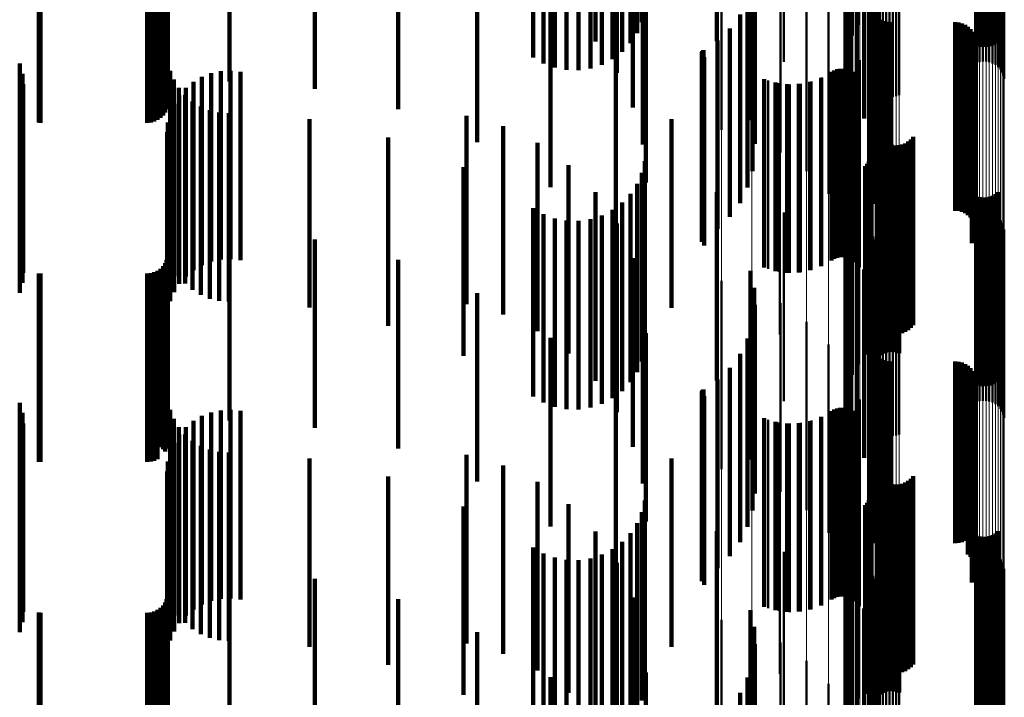
# Model space of a CAD drawing. Units: metres. Extents: x 0 to 10.8, y -0.5 to 0.5.
# Drawn here: x 0.1 to 0.1, y -0.3 to -0.3 of the extents above; entities that cross this region are included whole.
import ezdxf

# ---------------------------------------------------------------- set-up
doc = ezdxf.new("R2010")
doc.units = ezdxf.units.M
doc.linetypes.add('AUSGEZOGEN', pattern=[0])
doc.linetypes.add('VERDECKT2_S2', pattern=[0.009, 0.005, -0.004])
doc.layers.add('Fertigelement', color=7, linetype='AUSGEZOGEN', lineweight=50)
doc.layers.add('Standard', color=7, linetype='AUSGEZOGEN', lineweight=13)

msp = doc.modelspace()

# ---------------------------------------------------------------- linework, layer by layer
at = {"layer": 'Fertigelement', "transparency": 33554687}
for p, q in [((0.101961, -0.319704), (0.101961, -0.324704)), ((0.101804, -0.319987), (0.101804, -0.324987)), ((0.101696, -0.320292), (0.101696, -0.325292)), ((0.10164, -0.320611), (0.10164, -0.325611)), ((0.105104, -0.320719), (0.105104, -0.325719)), ((0.105189, -0.320691), (0.105189, -0.325691)), ((0.105277, -0.320678), (0.105277, -0.325678)), ((0.105366, -0.32068), (0.105366, -0.32568)), ((0.105453, -0.320695), (0.105453, -0.325695)), ((0.105537, -0.320725), (0.105537, -0.325725)), ((0.105615, -0.320768), (0.105615, -0.325768)), ((0.105685, -0.320824), (0.105685, -0.325824)), ((0.105745, -0.32089), (0.105745, -0.32589)), ((0.101637, -0.320934), (0.101637, -0.325934)), ((0.102318, -0.321155), (0.102318, -0.326155)), ((0.105793, -0.320964), (0.105793, -0.325964)), ((0.105829, -0.321046), (0.105829, -0.326046)), ((0.10585, -0.321132), (0.10585, -0.326132)), ((0.101687, -0.321254), (0.101687, -0.326254)), ((0.10234, -0.321242), (0.10234, -0.326242)), ((0.102375, -0.321323), (0.102375, -0.326323)), ((0.102423, -0.321398), (0.102423, -0.326398)), ((0.10179, -0.321561), (0.10179, -0.326561)), ((0.102483, -0.321464), (0.102483, -0.326464)), ((0.102553, -0.321519), (0.102553, -0.326519)), ((0.102631, -0.321563), (0.102631, -0.326563)), ((0.102715, -0.321592), (0.102715, -0.326592)), ((0.102802, -0.321608), (0.102802, -0.326608)), ((0.102891, -0.32161), (0.102891, -0.32661)), ((0.102979, -0.321596), (0.102979, -0.326596)), ((0.103064, -0.321569), (0.103064, -0.326569)), ((0.101942, -0.321846), (0.101942, -0.326846)), ((0.10213, -0.322191), (0.10213, -0.327191)), ((0.098346, -0.322491), (0.098346, -0.327491)), ((0.099156, -0.322722), (0.099156, -0.327722)), ((0.1, -0.322568), (0.1, -0.325685)), ((0.102263, -0.322561), (0.102263, -0.327561)), ((0.102337, -0.322948), (0.102337, -0.327948)), ((0.099916, -0.323089), (0.099916, -0.328089)), ((0.10235, -0.323341), (0.10235, -0.327693)), ((0.100601, -0.323581), (0.100601, -0.328581)), ((0.102278, -0.324034), (0.102278, -0.327133)), ((0.101191, -0.324183), (0.101191, -0.329183)), ((0.102276, -0.324125), (0.102276, -0.32706)), ((0.102289, -0.324215), (0.102289, -0.326987)), ((0.105193, -0.324302), (0.105193, -0.325275)), ((0.105281, -0.324293), (0.105281, -0.325287)), ((0.105369, -0.324294), (0.105369, -0.325285)), ((0.105456, -0.324307), (0.105456, -0.325269)), ((0.10236, -0.324382), (0.10236, -0.326852)), ((0.102415, -0.324454), (0.102415, -0.326794)), ((0.102557, -0.324567), (0.102557, -0.326703)), ((0.105108, -0.324323), (0.105108, -0.325248)), ((0.10554, -0.32433), (0.10554, -0.325239)), ((0.105617, -0.324364), (0.105617, -0.325196)), ((0.105686, -0.324407), (0.105686, -0.32514)), ((0.10264, -0.324604), (0.10264, -0.326673)), ((0.102728, -0.324627), (0.102728, -0.326655)), ((0.102819, -0.324634), (0.102819, -0.326648)), ((0.104547, -0.324634), (0.104547, -0.326648)), ((0.104638, -0.324642), (0.104638, -0.326642)), ((0.104727, -0.324665), (0.104727, -0.326624)), ((0.104811, -0.324702), (0.104811, -0.326593)), ((0.104887, -0.324753), (0.104887, -0.326552)), ((0.104953, -0.324816), (0.104953, -0.326501)), ((0.10167, -0.324877), (0.10167, -0.329877)), ((0.105008, -0.324889), (0.105008, -0.326442)), ((0.10505, -0.324971), (0.10505, -0.326376)), ((0.105078, -0.325058), (0.105078, -0.326306)), ((0.10507, -0.32533), (0.10507, -0.326086)), ((0.105088, -0.32524), (0.105088, -0.326159)), ((0.105091, -0.325149), (0.105091, -0.326232)), ((0.10499, -0.325495), (0.10499, -0.325953)), ((0.105037, -0.325416), (0.105037, -0.326017)), ((0.101501, -0.325868), (0.101501, -0.330868)), ((0.101585, -0.325867), (0.101585, -0.330867)), ((0.102022, -0.325643), (0.102022, -0.330643)), ((0.101013, -0.326099), (0.101013, -0.331099)), ((0.101268, -0.325953), (0.101268, -0.330953)), ((0.101341, -0.325912), (0.101341, -0.330912)), ((0.101419, -0.325883), (0.101419, -0.330883)), ((0.101667, -0.32588), (0.101667, -0.33088)), ((0.101747, -0.325907), (0.101747, -0.330907)), ((0.10182, -0.325946), (0.10182, -0.330946)), ((0.101887, -0.325997), (0.101887, -0.330997)), ((0.101944, -0.326058), (0.101944, -0.331058)), ((0.101989, -0.326128), (0.101989, -0.331128)), ((0.10499, -0.325953), (0.10499, -0.330495)), ((0.105037, -0.326017), (0.105037, -0.330416)), ((0.10507, -0.326086), (0.10507, -0.33033)), ((0.099584, -0.326179), (0.099584, -0.331179)), ((0.099868, -0.326253), (0.099868, -0.331253)), ((0.10016, -0.326282), (0.10016, -0.331282)), ((0.100453, -0.326265), (0.100453, -0.331265)), ((0.10074, -0.326204), (0.10074, -0.331204)), ((0.10505, -0.326376), (0.10505, -0.329971)), ((0.105078, -0.326306), (0.105078, -0.330058)), ((0.105088, -0.326159), (0.105088, -0.33024)), ((0.105091, -0.326232), (0.105091, -0.330149)), ((0.102238, -0.326459), (0.102238, -0.331459)), ((0.102728, -0.326655), (0.102728, -0.329627)), ((0.102819, -0.326648), (0.102819, -0.329634)), ((0.104547, -0.326648), (0.104547, -0.329634)), ((0.104638, -0.326642), (0.104638, -0.329642)), ((0.104727, -0.326624), (0.104727, -0.329665)), ((0.104811, -0.326593), (0.104811, -0.329702)), ((0.104887, -0.326552), (0.104887, -0.329753)), ((0.104953, -0.326501), (0.104953, -0.329816)), ((0.105008, -0.326442), (0.105008, -0.329889)), ((0.10236, -0.326852), (0.10236, -0.329382)), ((0.102415, -0.326794), (0.102415, -0.329454)), ((0.102557, -0.326703), (0.102557, -0.329567)), ((0.10264, -0.326673), (0.10264, -0.329604)), ((0.102276, -0.32706), (0.102276, -0.329125)), ((0.102278, -0.327133), (0.102278, -0.329034)), ((0.102289, -0.326987), (0.102289, -0.329215)), ((0.102311, -0.327299), (0.102311, -0.332299)), ((0.10235, -0.327693), (0.10235, -0.328341)), ((0.102476, -0.327533), (0.102476, -0.332533)), ((0.102512, -0.327617), (0.102512, -0.332617)), ((0.102563, -0.327694), (0.102563, -0.332694)), ((0.103433, -0.327674), (0.103433, -0.332674)), ((0.099896, -0.32792), (0.099896, -0.33292)), ((0.102625, -0.327761), (0.102625, -0.332761)), ((0.102698, -0.327816), (0.102698, -0.332816)), ((0.102779, -0.327859), (0.102779, -0.332859)), ((0.102866, -0.327887), (0.102866, -0.332887)), ((0.102957, -0.327901), (0.102957, -0.332901)), ((0.103049, -0.327898), (0.103049, -0.332898)), ((0.103139, -0.327881), (0.103139, -0.332881)), ((0.103225, -0.327849), (0.103225, -0.332849)), ((0.103304, -0.327802), (0.103304, -0.332802)), ((0.103374, -0.327744), (0.103374, -0.332744)), ((0.102304, -0.32816), (0.102304, -0.33107)), ((0.102163, -0.328451), (0.102163, -0.330835)), ((0.102214, -0.328388), (0.102214, -0.330887)), ((0.102256, -0.328317), (0.102256, -0.330944)), ((0.102286, -0.32824), (0.102286, -0.331006)), ((0.102551, -0.328467), (0.102551, -0.333467)), ((0.102628, -0.328424), (0.102628, -0.333424)), ((0.102712, -0.328394), (0.102712, -0.333394)), ((0.102799, -0.328378), (0.102799, -0.333378)), ((0.102887, -0.328376), (0.102887, -0.333376)), ((0.102975, -0.328388), (0.102975, -0.333388)), ((0.10306, -0.328415), (0.10306, -0.333415)), ((0.101961, -0.328704), (0.101961, -0.330631)), ((0.102482, -0.328523), (0.102482, -0.333523)), ((0.101804, -0.328987), (0.101804, -0.330402)), ((0.105108, -0.329248), (0.105108, -0.334248)), ((0.105456, -0.329269), (0.105456, -0.334269)), ((0.10554, -0.329239), (0.10554, -0.334239)), ((0.105617, -0.329196), (0.105617, -0.334196)), ((0.105686, -0.32914), (0.105686, -0.33414)), ((0.101696, -0.329292), (0.101696, -0.330156)), ((0.105193, -0.329275), (0.105193, -0.334275)), ((0.105281, -0.329287), (0.105281, -0.334287)), ((0.105369, -0.329285), (0.105369, -0.334285)), ((0.1, -0.329685), (0.1, -0.334225)), ((0.10164, -0.329611), (0.10164, -0.329898)), ((0.105104, -0.329719), (0.105104, -0.330945)), ((0.105189, -0.329691), (0.105189, -0.330966)), ((0.105277, -0.329678), (0.105277, -0.330976)), ((0.105366, -0.32968), (0.105366, -0.330975)), ((0.105453, -0.329695), (0.105453, -0.330963)), ((0.105537, -0.329725), (0.105537, -0.33094)), ((0.105615, -0.329768), (0.105615, -0.330906)), ((0.101637, -0.329934), (0.101637, -0.334934)), ((0.10164, -0.329898), (0.10164, -0.334611)), ((0.105685, -0.329824), (0.105685, -0.330863)), ((0.105745, -0.32989), (0.105745, -0.330812)), ((0.105793, -0.329964), (0.105793, -0.330754)), ((0.105829, -0.330046), (0.105829, -0.330691)), ((0.101687, -0.330254), (0.101687, -0.335254)), ((0.101696, -0.330156), (0.101696, -0.334292)), ((0.102318, -0.330155), (0.102318, -0.330606)), ((0.10234, -0.330242), (0.10234, -0.330539)), ((0.10585, -0.330132), (0.10585, -0.330624)), ((0.10179, -0.330561), (0.10179, -0.335561)), ((0.101804, -0.330402), (0.101804, -0.333987)), ((0.10234, -0.330539), (0.10234, -0.335242)), ((0.102375, -0.330323), (0.102375, -0.330475)), ((0.102375, -0.330475), (0.102375, -0.335323)), ((0.102423, -0.330398), (0.102423, -0.330417)), ((0.102423, -0.330417), (0.102423, -0.335398)), ((0.102483, -0.330464), (0.102483, -0.335464)), ((0.102553, -0.330519), (0.102553, -0.335519)), ((0.102631, -0.330563), (0.102631, -0.335563)), ((0.103064, -0.330569), (0.103064, -0.335569)), ((0.101961, -0.330631), (0.101961, -0.333704)), ((0.102163, -0.330835), (0.102163, -0.333451)), ((0.102318, -0.330606), (0.102318, -0.335155)), ((0.102715, -0.330592), (0.102715, -0.335592)), ((0.102802, -0.330608), (0.102802, -0.335608)), ((0.102891, -0.33061), (0.102891, -0.33561)), ((0.102979, -0.330596), (0.102979, -0.335596)), ((0.105745, -0.330812), (0.105745, -0.33489)), ((0.105793, -0.330754), (0.105793, -0.334964)), ((0.105829, -0.330691), (0.105829, -0.335046)), ((0.10585, -0.330624), (0.10585, -0.335132)), ((0.101942, -0.330846), (0.101942, -0.335846)), ((0.102214, -0.330887), (0.102214, -0.333388)), ((0.102256, -0.330944), (0.102256, -0.333317)), ((0.102286, -0.331006), (0.102286, -0.33324)), ((0.102304, -0.33107), (0.102304, -0.33316)), ((0.105104, -0.330945), (0.105104, -0.334719)), ((0.105189, -0.330966), (0.105189, -0.334691)), ((0.105277, -0.330976), (0.105277, -0.334678)), ((0.105366, -0.330975), (0.105366, -0.33468)), ((0.105453, -0.330963), (0.105453, -0.334695)), ((0.105537, -0.33094), (0.105537, -0.334725)), ((0.105615, -0.330906), (0.105615, -0.334768)), ((0.105685, -0.330863), (0.105685, -0.334824)), ((0.10213, -0.331191), (0.10213, -0.336191)), ((0.098346, -0.331491), (0.098346, -0.336491)), ((0.102263, -0.331561), (0.102263, -0.336561)), ((0.099156, -0.331722), (0.099156, -0.336377)), ((0.099916, -0.332089), (0.099916, -0.336092)), ((0.102337, -0.331948), (0.102337, -0.336948)), ((0.10235, -0.332341), (0.10235, -0.337341)), ((0.100601, -0.332581), (0.100601, -0.33571)), ((0.101191, -0.333183), (0.101191, -0.335243)), ((0.102276, -0.333125), (0.102276, -0.338125)), ((0.102278, -0.333034), (0.102278, -0.338034)), ((0.102289, -0.333215), (0.102289, -0.338215)), ((0.10236, -0.333382), (0.10236, -0.338382)), ((0.102415, -0.333454), (0.102415, -0.338454)), ((0.102557, -0.333567), (0.102557, -0.338509)), ((0.10264, -0.333604), (0.10264, -0.338478)), ((0.102728, -0.333627), (0.102728, -0.338459)), ((0.102819, -0.333634), (0.102819, -0.338452)), ((0.104547, -0.333634), (0.104547, -0.338452)), ((0.104638, -0.333642), (0.104638, -0.338446)), ((0.104727, -0.333665), (0.104727, -0.338427)), ((0.104811, -0.333702), (0.104811, -0.338395)), ((0.10167, -0.333877), (0.10167, -0.334703)), ((0.104887, -0.333753), (0.104887, -0.338353)), ((0.104953, -0.333816), (0.104953, -0.3383)), ((0.105008, -0.333889), (0.105008, -0.338239)), ((0.1, -0.334225), (0.1, -0.334685)), ((0.10505, -0.333971), (0.10505, -0.338171)), ((0.105078, -0.334058), (0.105078, -0.338097)), ((0.105091, -0.334149), (0.105091, -0.338022)), ((0.105037, -0.334416), (0.105037, -0.337798)), ((0.10507, -0.33433), (0.10507, -0.33787)), ((0.105088, -0.33424), (0.105088, -0.337945)), ((0.10167, -0.334703), (0.10167, -0.338877)), ((0.102022, -0.334643), (0.102022, -0.339643)), ((0.10499, -0.334495), (0.10499, -0.337732)), ((0.101268, -0.334953), (0.101268, -0.337349)), ((0.101341, -0.334912), (0.101341, -0.337383)), ((0.101419, -0.334883), (0.101419, -0.337407)), ((0.101501, -0.334868), (0.101501, -0.337419)), ((0.101585, -0.334867), (0.101585, -0.33742)), ((0.101667, -0.33488), (0.101667, -0.337409)), ((0.101747, -0.334907), (0.101747, -0.337387)), ((0.10182, -0.334946), (0.10182, -0.337354)), ((0.101887, -0.334997), (0.101887, -0.337312)), ((0.099584, -0.335179), (0.099584, -0.33716)), ((0.099868, -0.335253), (0.099868, -0.337098)), ((0.100453, -0.335265), (0.100453, -0.337087)), ((0.10074, -0.335204), (0.10074, -0.337139)), ((0.101013, -0.335099), (0.101013, -0.337226)), ((0.101191, -0.335243), (0.101191, -0.338183)), ((0.101944, -0.335058), (0.101944, -0.33726)), ((0.101989, -0.335128), (0.101989, -0.337202)), ((0.10016, -0.335282), (0.10016, -0.337074)), ((0.102238, -0.335459), (0.102238, -0.340459)), ((0.100601, -0.33571), (0.100601, -0.337581)), ((0.099916, -0.336092), (0.099916, -0.337089)), ((0.102311, -0.336299), (0.102311, -0.341299)), ((0.099156, -0.336377), (0.099156, -0.336722)), ((0.102476, -0.336533), (0.102476, -0.341533)), ((0.102512, -0.336617), (0.102512, -0.341617)), ((0.102563, -0.336694), (0.102563, -0.341694)), ((0.102625, -0.336761), (0.102625, -0.341761)), ((0.102698, -0.336816), (0.102698, -0.341816)), ((0.103304, -0.336802), (0.103304, -0.341802)), ((0.103374, -0.336744), (0.103374, -0.341744)), ((0.103433, -0.336674), (0.103433, -0.341674)), ((0.099868, -0.337098), (0.099868, -0.340253)), ((0.099896, -0.33692), (0.099896, -0.34192)), ((0.10016, -0.337074), (0.10016, -0.340282)), ((0.100453, -0.337087), (0.100453, -0.340265)), ((0.102779, -0.336859), (0.102779, -0.341859)), ((0.102866, -0.336887), (0.102866, -0.341887)), ((0.102957, -0.336901), (0.102957, -0.341901)), ((0.103049, -0.336898), (0.103049, -0.341898)), ((0.103139, -0.336881), (0.103139, -0.341881)), ((0.103225, -0.336849), (0.103225, -0.341849)), ((0.099584, -0.33716), (0.099584, -0.340179)), ((0.10074, -0.337139), (0.10074, -0.340204)), ((0.101013, -0.337226), (0.101013, -0.340099)), ((0.101268, -0.337349), (0.101268, -0.339953)), ((0.10182, -0.337354), (0.10182, -0.339946)), ((0.101887, -0.337312), (0.101887, -0.339997)), ((0.101944, -0.33726), (0.101944, -0.340058)), ((0.101989, -0.337202), (0.101989, -0.340128)), ((0.102256, -0.337317), (0.102256, -0.342317)), ((0.102286, -0.33724), (0.102286, -0.34224)), ((0.102304, -0.33716), (0.102304, -0.34216)), ((0.101341, -0.337383), (0.101341, -0.339912)), ((0.101419, -0.337407), (0.101419, -0.339883)), ((0.101501, -0.337419), (0.101501, -0.339868)), ((0.101585, -0.33742), (0.101585, -0.339867)), ((0.101667, -0.337409), (0.101667, -0.33988)), ((0.101747, -0.337387), (0.101747, -0.339907)), ((0.102163, -0.337451), (0.102163, -0.342451)), ((0.102214, -0.337388), (0.102214, -0.342388)), ((0.102482, -0.337523), (0.102482, -0.338048)), ((0.102551, -0.337467), (0.102551, -0.338092)), ((0.102628, -0.337424), (0.102628, -0.338127)), ((0.102712, -0.337394), (0.102712, -0.338152)), ((0.102799, -0.337378), (0.102799, -0.338165)), ((0.102887, -0.337376), (0.102887, -0.338166)), ((0.102975, -0.337388), (0.102975, -0.338156)), ((0.10306, -0.337415), (0.10306, -0.338135)), ((0.101961, -0.337704), (0.101961, -0.342578)), ((0.10499, -0.337732), (0.10499, -0.339495)), ((0.105037, -0.337798), (0.105037, -0.339416)), ((0.10507, -0.33787), (0.10507, -0.33933)), ((0.101804, -0.337987), (0.101804, -0.342342)), ((0.102482, -0.338048), (0.102482, -0.342523)), ((0.102551, -0.338092), (0.102551, -0.342467)), ((0.102628, -0.338127), (0.102628, -0.342424)), ((0.10306, -0.338135), (0.10306, -0.342415)), ((0.105078, -0.338097), (0.105078, -0.339058)), ((0.105088, -0.337945), (0.105088, -0.33924)), ((0.105091, -0.338022), (0.105091, -0.339149)), ((0.105686, -0.33814), (0.105686, -0.34314)), ((0.101696, -0.338292), (0.101696, -0.342087)), ((0.102712, -0.338152), (0.102712, -0.342394)), ((0.102799, -0.338165), (0.102799, -0.342378)), ((0.102887, -0.338166), (0.102887, -0.342376)), ((0.102975, -0.338156), (0.102975, -0.342388)), ((0.104811, -0.338395), (0.104811, -0.338395)), ((0.104887, -0.338353), (0.104887, -0.338753)), ((0.104953, -0.3383), (0.104953, -0.338816)), ((0.105008, -0.338239), (0.105008, -0.338889)), ((0.10505, -0.338171), (0.10505, -0.338971)), ((0.105108, -0.338248), (0.105108, -0.343248)), ((0.105193, -0.338275), (0.105193, -0.343275)), ((0.105281, -0.338287), (0.105281, -0.343287)), ((0.105369, -0.338285), (0.105369, -0.343285)), ((0.105456, -0.338269), (0.105456, -0.343269)), ((0.10554, -0.338239), (0.10554, -0.343239)), ((0.105617, -0.338196), (0.105617, -0.343196)), ((0.10164, -0.338611), (0.10164, -0.34182)), ((0.102557, -0.338509), (0.102557, -0.338509)), ((0.10264, -0.338478), (0.10264, -0.338478)), ((0.102728, -0.338459), (0.102728, -0.338459)), ((0.102819, -0.338452), (0.102819, -0.338452)), ((0.104547, -0.338452), (0.104547, -0.338452)), ((0.104638, -0.338446), (0.104638, -0.338446)), ((0.104727, -0.338427), (0.104727, -0.338427)), ((0.1, -0.338685), (0.1, -0.343685)), ((0.105104, -0.338719), (0.105104, -0.343719)), ((0.105189, -0.338691), (0.105189, -0.343691)), ((0.105277, -0.338678), (0.105277, -0.343678)), ((0.105366, -0.33868), (0.105366, -0.34368)), ((0.105453, -0.338695), (0.105453, -0.343695)), ((0.105537, -0.338725), (0.105537, -0.343725)), ((0.105615, -0.338768), (0.105615, -0.343768)), ((0.105685, -0.338824), (0.105685, -0.343824)), ((0.105745, -0.33889), (0.105745, -0.34389)), ((0.101637, -0.338934), (0.101637, -0.341549)), ((0.102318, -0.339155), (0.102318, -0.343999)), ((0.105793, -0.338964), (0.105793, -0.343964)), ((0.105829, -0.339046), (0.105829, -0.344046)), ((0.10585, -0.339132), (0.10585, -0.344018)), ((0.101687, -0.339254), (0.101687, -0.341282)), ((0.10234, -0.339242), (0.10234, -0.343929)), ((0.102375, -0.339323), (0.102375, -0.343863)), ((0.102423, -0.339398), (0.102423, -0.343803)), ((0.10179, -0.339561), (0.10179, -0.341025)), ((0.102483, -0.339464), (0.102483, -0.34375)), ((0.102553, -0.339519), (0.102553, -0.343705)), ((0.102631, -0.339563), (0.102631, -0.34367)), ((0.102715, -0.339592), (0.102715, -0.343646)), ((0.102802, -0.339608), (0.102802, -0.343633)), ((0.102891, -0.33961), (0.102891, -0.343632)), ((0.102979, -0.339596), (0.102979, -0.343643)), ((0.103064, -0.339569), (0.103064, -0.343665)), ((0.101942, -0.339846), (0.101942, -0.340786)), ((0.10213, -0.340191), (0.10213, -0.340497)), ((0.098346, -0.340491), (0.098346, -0.345491)), ((0.10213, -0.340497), (0.10213, -0.345191)), ((0.099156, -0.340722), (0.099156, -0.345722)), ((0.102263, -0.340561), (0.102263, -0.345561)), ((0.101942, -0.340786), (0.101942, -0.344846)), ((0.102337, -0.340948), (0.102337, -0.345948)), ((0.099916, -0.341089), (0.099916, -0.346089)), ((0.10179, -0.341025), (0.10179, -0.344561)), ((0.101687, -0.341282), (0.101687, -0.344254)), ((0.10235, -0.341341), (0.10235, -0.346341)), ((0.100601, -0.341581), (0.100601, -0.346581)), ((0.101637, -0.341549), (0.101637, -0.343934)), ((0.10164, -0.34182), (0.10164, -0.343611)), ((0.102278, -0.342034), (0.102278, -0.347034)), ((0.101191, -0.342183), (0.101191, -0.347183)), ((0.101696, -0.342087), (0.101696, -0.343292)), ((0.102276, -0.342125), (0.102276, -0.347125)), ((0.102289, -0.342215), (0.102289, -0.347215)), ((0.101804, -0.342342), (0.101804, -0.342987)), ((0.10236, -0.342382), (0.10236, -0.347382)), ((0.102415, -0.342454), (0.102415, -0.347454))]:
    msp.add_line(p, q, dxfattribs=at)
at = {"layer": 'Standard', "color": 7, "linetype": 'AUSGEZOGEN', "lineweight": 13, "transparency": 33554687}
for p, q in [((0.102375, -0.31617), (0.102375, -0.330475)), ((0.102423, -0.316114), (0.102423, -0.330417)), ((0.102483, -0.316065), (0.102483, -0.330366)), ((0.102553, -0.316024), (0.102553, -0.330323)), ((0.102631, -0.315992), (0.102631, -0.33029)), ((0.102715, -0.31597), (0.102715, -0.330267)), ((0.102802, -0.315958), (0.102802, -0.330254)), ((0.102891, -0.315957), (0.102891, -0.330253)), ((0.102979, -0.315967), (0.102979, -0.330263)), ((0.103064, -0.315988), (0.103064, -0.330285)), ((0.102318, -0.316295), (0.102318, -0.330606)), ((0.10234, -0.316231), (0.10234, -0.330539)), ((0.105793, -0.316437), (0.105793, -0.330754)), ((0.105829, -0.316376), (0.105829, -0.330691)), ((0.10585, -0.316312), (0.10585, -0.330624)), ((0.105104, -0.316619), (0.105104, -0.330945)), ((0.105189, -0.316639), (0.105189, -0.330966)), ((0.105277, -0.316649), (0.105277, -0.330976)), ((0.105366, -0.316648), (0.105366, -0.330975)), ((0.105453, -0.316636), (0.105453, -0.330963)), ((0.105537, -0.316614), (0.105537, -0.33094)), ((0.105615, -0.316582), (0.105615, -0.330906)), ((0.105685, -0.316541), (0.105685, -0.330863)), ((0.105745, -0.316492), (0.105745, -0.330812)), ((0.102311, -0.318416), (0.102311, -0.332823)), ((0.102238, -0.31904), (0.102238, -0.333476)), ((0.102022, -0.319646), (0.102022, -0.334109)), ((0.10167, -0.320215), (0.10167, -0.334703)), ((0.101191, -0.320731), (0.101191, -0.335243)), ((0.100601, -0.321178), (0.100601, -0.33571)), ((0.099916, -0.321543), (0.099916, -0.336092)), ((0.099156, -0.321816), (0.099156, -0.336377)), ((0.098346, -0.321987), (0.098346, -0.336556)), ((0.102631, -0.33029), (0.102631, -0.34367)), ((0.102715, -0.330267), (0.102715, -0.343646)), ((0.102802, -0.330254), (0.102802, -0.343633)), ((0.102891, -0.330253), (0.102891, -0.343632)), ((0.102979, -0.330263), (0.102979, -0.343643)), ((0.103064, -0.330285), (0.103064, -0.343665)), ((0.10234, -0.330539), (0.10234, -0.343929)), ((0.102375, -0.330475), (0.102375, -0.343863)), ((0.102423, -0.330417), (0.102423, -0.343803)), ((0.102483, -0.330366), (0.102483, -0.34375)), ((0.102553, -0.330323), (0.102553, -0.343705)), ((0.102318, -0.330606), (0.102318, -0.343999)), ((0.105745, -0.330812), (0.105745, -0.344214)), ((0.105793, -0.330754), (0.105793, -0.344153)), ((0.105829, -0.330691), (0.105829, -0.344087)), ((0.10585, -0.330624), (0.10585, -0.344018)), ((0.105104, -0.330945), (0.105104, -0.344352)), ((0.105189, -0.330966), (0.105189, -0.344374)), ((0.105277, -0.330976), (0.105277, -0.344384)), ((0.105366, -0.330975), (0.105366, -0.344383)), ((0.105453, -0.330963), (0.105453, -0.344371)), ((0.105537, -0.33094), (0.105537, -0.344346)), ((0.105615, -0.330906), (0.105615, -0.344312)), ((0.105685, -0.330863), (0.105685, -0.344267)), ((0.102311, -0.332823), (0.102311, -0.346307)), ((0.102238, -0.333476), (0.102238, -0.346985)), ((0.102022, -0.334109), (0.102022, -0.347644)), ((0.10167, -0.334703), (0.10167, -0.348263)), ((0.101191, -0.335243), (0.101191, -0.348824)), ((0.100601, -0.33571), (0.100601, -0.34931)), ((0.099916, -0.336092), (0.099916, -0.349707)), ((0.098346, -0.336556), (0.098346, -0.35019)), ((0.099156, -0.336377), (0.099156, -0.350003))]:
    msp.add_line(p, q, dxfattribs=at)
at = {"layer": 'Standard', "color": 253, "linetype": 'VERDECKT2_S2', "lineweight": 140, "transparency": 33554687}
for p, q in [((0.096241, -0.319631), (0.096241, -0.324631)), ((0.101961, -0.319704), (0.101961, -0.324704)), ((0.096111, -0.319922), (0.096111, -0.324576)), ((0.101804, -0.319987), (0.101804, -0.324987)), ((0.095005, -0.320144), (0.095005, -0.325144)), ((0.098229, -0.32014), (0.098229, -0.32514)), ((0.101696, -0.320292), (0.101696, -0.325292)), ((0.10164, -0.320611), (0.10164, -0.325611)), ((0.095578, -0.320977), (0.095578, -0.325977)), ((0.101637, -0.320934), (0.101637, -0.325934)), ((0.101687, -0.321254), (0.101687, -0.326254)), ((0.10179, -0.321561), (0.10179, -0.326561)), ((0.096001, -0.321896), (0.096001, -0.326896)), ((0.101942, -0.321846), (0.101942, -0.326846)), ((0.10213, -0.322191), (0.10213, -0.327191)), ((0.099118, -0.322233), (0.099118, -0.327233)), ((0.080249, -0.322731), (0.080249, -0.327298)), ((0.080293, -0.32273), (0.080293, -0.3273)), ((0.083123, -0.32273), (0.083123, -0.3273)), ((0.083218, -0.322736), (0.083218, -0.327292)), ((0.099213, -0.322679), (0.099213, -0.327679)), ((0.102263, -0.322561), (0.102263, -0.327561)), ((0.083309, -0.322755), (0.083309, -0.327267)), ((0.083395, -0.322787), (0.083395, -0.327227)), ((0.083473, -0.322829), (0.083473, -0.327173)), ((0.08354, -0.322881), (0.08354, -0.327106)), ((0.083594, -0.322941), (0.083594, -0.327028)), ((0.091873, -0.322819), (0.091873, -0.327819)), ((0.09626, -0.322874), (0.09626, -0.327874)), ((0.102337, -0.322948), (0.102337, -0.327948)), ((0.083634, -0.323008), (0.083634, -0.326942)), ((0.083659, -0.323079), (0.083659, -0.32685)), ((0.089774, -0.323008), (0.089774, -0.326942)), ((0.099232, -0.323134), (0.099232, -0.32786)), ((0.087565, -0.32343), (0.087565, -0.326399)), ((0.10235, -0.323341), (0.10235, -0.327693)), ((0.083667, -0.323582), (0.083667, -0.326202)), ((0.085299, -0.323582), (0.085299, -0.326202)), ((0.099175, -0.323586), (0.099175, -0.327495)), ((0.093631, -0.323951), (0.093631, -0.325727)), ((0.093812, -0.324009), (0.093812, -0.329009)), ((0.09393, -0.323865), (0.09393, -0.325838)), ((0.094243, -0.323818), (0.094243, -0.325898)), ((0.094562, -0.323813), (0.094562, -0.325905)), ((0.094877, -0.323849), (0.094877, -0.325858)), ((0.09518, -0.323926), (0.09518, -0.32576)), ((0.095462, -0.32404), (0.095462, -0.325612)), ((0.096347, -0.323882), (0.096347, -0.328489)), ((0.099043, -0.324022), (0.099043, -0.327143)), ((0.102278, -0.324034), (0.102278, -0.327133)), ((0.093355, -0.324075), (0.093355, -0.325568)), ((0.095716, -0.32419), (0.095716, -0.32542)), ((0.102276, -0.324125), (0.102276, -0.32706)), ((0.102289, -0.324215), (0.102289, -0.326987)), ((0.105193, -0.324302), (0.105193, -0.325275)), ((0.105281, -0.324293), (0.105281, -0.325287)), ((0.105369, -0.324294), (0.105369, -0.325285)), ((0.105456, -0.324307), (0.105456, -0.325269)), ((0.095935, -0.32437), (0.095935, -0.325187)), ((0.098841, -0.32443), (0.098841, -0.326813)), ((0.10236, -0.324382), (0.10236, -0.326852)), ((0.102415, -0.324454), (0.102415, -0.326794)), ((0.102557, -0.324567), (0.102557, -0.326703)), ((0.105108, -0.324323), (0.105108, -0.325248)), ((0.10554, -0.32433), (0.10554, -0.325239)), ((0.105617, -0.324364), (0.105617, -0.325196)), ((0.105686, -0.324407), (0.105686, -0.32514)), ((0.096111, -0.324576), (0.096111, -0.324922)), ((0.098573, -0.324799), (0.098573, -0.326516)), ((0.10264, -0.324604), (0.10264, -0.326673)), ((0.102728, -0.324627), (0.102728, -0.326655)), ((0.102819, -0.324634), (0.102819, -0.326648)), ((0.104547, -0.324634), (0.104547, -0.326648)), ((0.104638, -0.324642), (0.104638, -0.326642)), ((0.104727, -0.324665), (0.104727, -0.326624)), ((0.104811, -0.324702), (0.104811, -0.326593)), ((0.104887, -0.324753), (0.104887, -0.326552)), ((0.104953, -0.324816), (0.104953, -0.326501)), ((0.105008, -0.324889), (0.105008, -0.326442)), ((0.10505, -0.324971), (0.10505, -0.326376)), ((0.105078, -0.325058), (0.105078, -0.326306)), ((0.098248, -0.325117), (0.098248, -0.326258)), ((0.10507, -0.32533), (0.10507, -0.326086)), ((0.105088, -0.32524), (0.105088, -0.326159)), ((0.105091, -0.325149), (0.105091, -0.326232)), ((0.095544, -0.325484), (0.095544, -0.330484)), ((0.097825, -0.325464), (0.097825, -0.325978)), ((0.097826, -0.325447), (0.097826, -0.325992)), ((0.097831, -0.32543), (0.097831, -0.326005)), ((0.097838, -0.325414), (0.097838, -0.326018)), ((0.097848, -0.3254), (0.097848, -0.32603)), ((0.09786, -0.325388), (0.09786, -0.32604)), ((0.097875, -0.325378), (0.097875, -0.326048)), ((0.09789, -0.325558), (0.09789, -0.325902)), ((0.10499, -0.325495), (0.10499, -0.325953)), ((0.105037, -0.325416), (0.105037, -0.326017)), ((0.079738, -0.32573), (0.079738, -0.33073)), ((0.101501, -0.325868), (0.101501, -0.330868)), ((0.101585, -0.325867), (0.101585, -0.330867)), ((0.07981, -0.326001), (0.07981, -0.331001)), ((0.083729, -0.32592), (0.083729, -0.326907)), ((0.084572, -0.32608), (0.084572, -0.33108)), ((0.084816, -0.325985), (0.084816, -0.330985)), ((0.085072, -0.325931), (0.085072, -0.330931)), ((0.085333, -0.325919), (0.085333, -0.330919)), ((0.085592, -0.325948), (0.085592, -0.330948)), ((0.097825, -0.325978), (0.097825, -0.330464)), ((0.097826, -0.325992), (0.097826, -0.330447)), ((0.097831, -0.326005), (0.097831, -0.33043)), ((0.097838, -0.326018), (0.097838, -0.330414)), ((0.097848, -0.32603), (0.097848, -0.3304)), ((0.09786, -0.32604), (0.09786, -0.330388)), ((0.097875, -0.326048), (0.097875, -0.330378)), ((0.09789, -0.325902), (0.09789, -0.330558)), ((0.100997, -0.326107), (0.100997, -0.331107)), ((0.101268, -0.325953), (0.101268, -0.330953)), ((0.101341, -0.325912), (0.101341, -0.330912)), ((0.101419, -0.325883), (0.101419, -0.330883)), ((0.101667, -0.32588), (0.101667, -0.33088)), ((0.101747, -0.325907), (0.101747, -0.330907)), ((0.10182, -0.325946), (0.10182, -0.330946)), ((0.101887, -0.325997), (0.101887, -0.330997)), ((0.101944, -0.326058), (0.101944, -0.331058)), ((0.101989, -0.326128), (0.101989, -0.331128)), ((0.10499, -0.325953), (0.10499, -0.330495)), ((0.105037, -0.326017), (0.105037, -0.330416)), ((0.10507, -0.326086), (0.10507, -0.33033)), ((0.079834, -0.326281), (0.079834, -0.331281)), ((0.083827, -0.326157), (0.083827, -0.326723)), ((0.083961, -0.326375), (0.083961, -0.326553)), ((0.084145, -0.326378), (0.084145, -0.331378)), ((0.084347, -0.326212), (0.084347, -0.331212)), ((0.098248, -0.326258), (0.098248, -0.330117)), ((0.099483, -0.32614), (0.099483, -0.33114)), ((0.099779, -0.326234), (0.099779, -0.331234)), ((0.100088, -0.326279), (0.100088, -0.331279)), ((0.100399, -0.326272), (0.100399, -0.331272)), ((0.100705, -0.326214), (0.100705, -0.331214)), ((0.10505, -0.326376), (0.10505, -0.329971)), ((0.105078, -0.326306), (0.105078, -0.330058)), ((0.105088, -0.326159), (0.105088, -0.33024)), ((0.105091, -0.326232), (0.105091, -0.330149)), ((0.079812, -0.326552), (0.079812, -0.331552)), ((0.083961, -0.326553), (0.083961, -0.331375)), ((0.083972, -0.326574), (0.083972, -0.331574)), ((0.084128, -0.32657), (0.084128, -0.33157)), ((0.098573, -0.326516), (0.098573, -0.329799)), ((0.102728, -0.326655), (0.102728, -0.329627)), ((0.102819, -0.326648), (0.102819, -0.329634)), ((0.104547, -0.326648), (0.104547, -0.329634)), ((0.104638, -0.326642), (0.104638, -0.329642)), ((0.104727, -0.326624), (0.104727, -0.329665)), ((0.104811, -0.326593), (0.104811, -0.329702)), ((0.104887, -0.326552), (0.104887, -0.329753)), ((0.104953, -0.326501), (0.104953, -0.329816)), ((0.105008, -0.326442), (0.105008, -0.329889)), ((0.079746, -0.326812), (0.079746, -0.331812)), ((0.083729, -0.326907), (0.083729, -0.33092)), ((0.083827, -0.326723), (0.083827, -0.331157)), ((0.083833, -0.326795), (0.083833, -0.331795)), ((0.084323, -0.326737), (0.084323, -0.331737)), ((0.084542, -0.32687), (0.084542, -0.33187)), ((0.098841, -0.326813), (0.098841, -0.32943)), ((0.10236, -0.326852), (0.10236, -0.329382)), ((0.102415, -0.326794), (0.102415, -0.329454)), ((0.102557, -0.326703), (0.102557, -0.329567)), ((0.10264, -0.326673), (0.10264, -0.329604)), ((0.083732, -0.327036), (0.083732, -0.332036)), ((0.084779, -0.326968), (0.084779, -0.331968)), ((0.085029, -0.327028), (0.085029, -0.332028)), ((0.085284, -0.327047), (0.085284, -0.332047)), ((0.091591, -0.327113), (0.091591, -0.332113)), ((0.099043, -0.327143), (0.099043, -0.329022)), ((0.102276, -0.32706), (0.102276, -0.329125)), ((0.102278, -0.327133), (0.102278, -0.329034)), ((0.102289, -0.326987), (0.102289, -0.329215)), ((0.083669, -0.32729), (0.083669, -0.33229)), ((0.087423, -0.327206), (0.087423, -0.332206)), ((0.092564, -0.327391), (0.092564, -0.332391)), ((0.097028, -0.327208), (0.097028, -0.33184)), ((0.083648, -0.32755), (0.083648, -0.33255)), ((0.089513, -0.327688), (0.089513, -0.332688)), ((0.099175, -0.327495), (0.099175, -0.328586)), ((0.10235, -0.327693), (0.10235, -0.328341)), ((0.102476, -0.327533), (0.102476, -0.332533)), ((0.102512, -0.327617), (0.102512, -0.332617)), ((0.102563, -0.327694), (0.102563, -0.332694)), ((0.103433, -0.327674), (0.103433, -0.332674)), ((0.093474, -0.327832), (0.093474, -0.33241)), ((0.099232, -0.32786), (0.099232, -0.32786)), ((0.102625, -0.327761), (0.102625, -0.332761)), ((0.102698, -0.327816), (0.102698, -0.332816)), ((0.102779, -0.327859), (0.102779, -0.332859)), ((0.102866, -0.327887), (0.102866, -0.332887)), ((0.102957, -0.327901), (0.102957, -0.332901)), ((0.103049, -0.327898), (0.103049, -0.332898)), ((0.103139, -0.327881), (0.103139, -0.332881)), ((0.103225, -0.327849), (0.103225, -0.332849)), ((0.103304, -0.327802), (0.103304, -0.332802)), ((0.103374, -0.327744), (0.103374, -0.332744)), ((0.102304, -0.32816), (0.102304, -0.33107)), ((0.091506, -0.328481), (0.091506, -0.333481)), ((0.094296, -0.328422), (0.094296, -0.331952)), ((0.09632, -0.328322), (0.09632, -0.333322)), ((0.102163, -0.328451), (0.102163, -0.330835)), ((0.102214, -0.328388), (0.102214, -0.330887)), ((0.102256, -0.328317), (0.102256, -0.330944)), ((0.102286, -0.32824), (0.102286, -0.331006)), ((0.102551, -0.328467), (0.102551, -0.333467)), ((0.102628, -0.328424), (0.102628, -0.333424)), ((0.102712, -0.328394), (0.102712, -0.333394)), ((0.102799, -0.328378), (0.102799, -0.333378)), ((0.102887, -0.328376), (0.102887, -0.333376)), ((0.102975, -0.328388), (0.102975, -0.333388)), ((0.10306, -0.328415), (0.10306, -0.333415)), ((0.096241, -0.328631), (0.096241, -0.333631)), ((0.096347, -0.328489), (0.096347, -0.328882)), ((0.101961, -0.328704), (0.101961, -0.330631)), ((0.102482, -0.328523), (0.102482, -0.333523)), ((0.096111, -0.328922), (0.096111, -0.333922)), ((0.101804, -0.328987), (0.101804, -0.330402)), ((0.095005, -0.329144), (0.095005, -0.331391)), ((0.095935, -0.329187), (0.095935, -0.334187)), ((0.098229, -0.32914), (0.098229, -0.330279)), ((0.105108, -0.329248), (0.105108, -0.334248)), ((0.105456, -0.329269), (0.105456, -0.334269)), ((0.10554, -0.329239), (0.10554, -0.334239)), ((0.105617, -0.329196), (0.105617, -0.334196)), ((0.105686, -0.32914), (0.105686, -0.33414)), ((0.095716, -0.32942), (0.095716, -0.33442)), ((0.101696, -0.329292), (0.101696, -0.330156)), ((0.105193, -0.329275), (0.105193, -0.334275)), ((0.105281, -0.329287), (0.105281, -0.334287)), ((0.105369, -0.329285), (0.105369, -0.334285)), ((0.093355, -0.329568), (0.093355, -0.334568)), ((0.093631, -0.329727), (0.093631, -0.334727)), ((0.09518, -0.32976), (0.09518, -0.33476)), ((0.095462, -0.329612), (0.095462, -0.334612)), ((0.10164, -0.329611), (0.10164, -0.329898)), ((0.09393, -0.329838), (0.09393, -0.334838)), ((0.094243, -0.329898), (0.094243, -0.334898)), ((0.094562, -0.329905), (0.094562, -0.334905)), ((0.094877, -0.329858), (0.094877, -0.334858)), ((0.095578, -0.329977), (0.095578, -0.330744)), ((0.101637, -0.329934), (0.101637, -0.334934)), ((0.10164, -0.329898), (0.10164, -0.334611)), ((0.083667, -0.330202), (0.083667, -0.335202)), ((0.085299, -0.330202), (0.085299, -0.335202)), ((0.098229, -0.330279), (0.098229, -0.33414)), ((0.101687, -0.330254), (0.101687, -0.335254)), ((0.101696, -0.330156), (0.101696, -0.334292)), ((0.087565, -0.330399), (0.087565, -0.335399)), ((0.10179, -0.330561), (0.10179, -0.335561)), ((0.101804, -0.330402), (0.101804, -0.333987)), ((0.095578, -0.330744), (0.095578, -0.334977)), ((0.101961, -0.330631), (0.101961, -0.333704)), ((0.102163, -0.330835), (0.102163, -0.333451)), ((0.083594, -0.331028), (0.083594, -0.336024)), ((0.083634, -0.330942), (0.083634, -0.335942)), ((0.083659, -0.33085), (0.083659, -0.33585)), ((0.089774, -0.330942), (0.089774, -0.335942)), ((0.096001, -0.330896), (0.096001, -0.335896)), ((0.101942, -0.330846), (0.101942, -0.335846)), ((0.102214, -0.330887), (0.102214, -0.333388)), ((0.102256, -0.330944), (0.102256, -0.333317)), ((0.102286, -0.331006), (0.102286, -0.33324)), ((0.102304, -0.33107), (0.102304, -0.33316)), ((0.080249, -0.331298), (0.080249, -0.335806)), ((0.080293, -0.3313), (0.080293, -0.335804)), ((0.083123, -0.3313), (0.083123, -0.335804)), ((0.083218, -0.331292), (0.083218, -0.335811)), ((0.083309, -0.331267), (0.083309, -0.335831)), ((0.083395, -0.331227), (0.083395, -0.335863)), ((0.083473, -0.331173), (0.083473, -0.335907)), ((0.08354, -0.331106), (0.08354, -0.335961)), ((0.099118, -0.331233), (0.099118, -0.336233)), ((0.10213, -0.331191), (0.10213, -0.336191)), ((0.095005, -0.331391), (0.095005, -0.334144)), ((0.102263, -0.331561), (0.102263, -0.336561)), ((0.091873, -0.331819), (0.091873, -0.335385)), ((0.09626, -0.331874), (0.09626, -0.336874)), ((0.097028, -0.33184), (0.097028, -0.332208)), ((0.099213, -0.331679), (0.099213, -0.336679)), ((0.094296, -0.331952), (0.094296, -0.333422)), ((0.099232, -0.332134), (0.099232, -0.337134)), ((0.102337, -0.331948), (0.102337, -0.336948)), ((0.10235, -0.332341), (0.10235, -0.337341)), ((0.093474, -0.33241), (0.093474, -0.332832)), ((0.099175, -0.332586), (0.099175, -0.337586)), ((0.096347, -0.332882), (0.096347, -0.337882)), ((0.093812, -0.333009), (0.093812, -0.334423)), ((0.099043, -0.333022), (0.099043, -0.338022)), ((0.102276, -0.333125), (0.102276, -0.338125)), ((0.102278, -0.333034), (0.102278, -0.338034)), ((0.098841, -0.33343), (0.098841, -0.33843)), ((0.102289, -0.333215), (0.102289, -0.338215)), ((0.10236, -0.333382), (0.10236, -0.338382)), ((0.102415, -0.333454), (0.102415, -0.338454)), ((0.102557, -0.333567), (0.102557, -0.338509)), ((0.10264, -0.333604), (0.10264, -0.338478)), ((0.102728, -0.333627), (0.102728, -0.338459)), ((0.102819, -0.333634), (0.102819, -0.338452)), ((0.104547, -0.333634), (0.104547, -0.338452)), ((0.104638, -0.333642), (0.104638, -0.338446)), ((0.104727, -0.333665), (0.104727, -0.338427)), ((0.104811, -0.333702), (0.104811, -0.338395)), ((0.098573, -0.333799), (0.098573, -0.338315)), ((0.104887, -0.333753), (0.104887, -0.338353)), ((0.104953, -0.333816), (0.104953, -0.3383)), ((0.105008, -0.333889), (0.105008, -0.338239)), ((0.098248, -0.334117), (0.098248, -0.338048)), ((0.10505, -0.333971), (0.10505, -0.338171)), ((0.105078, -0.334058), (0.105078, -0.338097)), ((0.105091, -0.334149), (0.105091, -0.338022)), ((0.093812, -0.334423), (0.093812, -0.338009)), ((0.095544, -0.334484), (0.095544, -0.339484)), ((0.097825, -0.334464), (0.097825, -0.337758)), ((0.097826, -0.334447), (0.097826, -0.337772)), ((0.097831, -0.33443), (0.097831, -0.337786)), ((0.097838, -0.334414), (0.097838, -0.337799)), ((0.097848, -0.3344), (0.097848, -0.337811)), ((0.09786, -0.334388), (0.09786, -0.337822)), ((0.097875, -0.334378), (0.097875, -0.33783)), ((0.105037, -0.334416), (0.105037, -0.337798)), ((0.10507, -0.33433), (0.10507, -0.33787)), ((0.105088, -0.33424), (0.105088, -0.337945)), ((0.079738, -0.33473), (0.079738, -0.33973)), ((0.09789, -0.334558), (0.09789, -0.337679)), ((0.10499, -0.334495), (0.10499, -0.337732)), ((0.07981, -0.335001), (0.07981, -0.340001)), ((0.083729, -0.33492), (0.083729, -0.33992)), ((0.084816, -0.334985), (0.084816, -0.339985)), ((0.085072, -0.334931), (0.085072, -0.339931)), ((0.085333, -0.334919), (0.085333, -0.339919)), ((0.085592, -0.334948), (0.085592, -0.339948)), ((0.101268, -0.334953), (0.101268, -0.337349)), ((0.101341, -0.334912), (0.101341, -0.337383)), ((0.101419, -0.334883), (0.101419, -0.337407)), ((0.101501, -0.334868), (0.101501, -0.337419)), ((0.101585, -0.334867), (0.101585, -0.33742)), ((0.101667, -0.33488), (0.101667, -0.337409)), ((0.101747, -0.334907), (0.101747, -0.337387)), ((0.10182, -0.334946), (0.10182, -0.337354)), ((0.101887, -0.334997), (0.101887, -0.337312)), ((0.083827, -0.335157), (0.083827, -0.339959)), ((0.084347, -0.335212), (0.084347, -0.340212)), ((0.084572, -0.33508), (0.084572, -0.34008)), ((0.099483, -0.33514), (0.099483, -0.337192)), ((0.099779, -0.335234), (0.099779, -0.337113)), ((0.100399, -0.335272), (0.100399, -0.337082)), ((0.100705, -0.335214), (0.100705, -0.33713)), ((0.100997, -0.335107), (0.100997, -0.33722)), ((0.101944, -0.335058), (0.101944, -0.33726)), ((0.101989, -0.335128), (0.101989, -0.337202)), ((0.079834, -0.335281), (0.079834, -0.340281)), ((0.083961, -0.335375), (0.083961, -0.339782)), ((0.084145, -0.335378), (0.084145, -0.340378)), ((0.091873, -0.335385), (0.091873, -0.336819)), ((0.100088, -0.335279), (0.100088, -0.337076)), ((0.079812, -0.335552), (0.079812, -0.33964)), ((0.083833, -0.335795), (0.083833, -0.340795)), ((0.083972, -0.335574), (0.083972, -0.340574)), ((0.084128, -0.33557), (0.084128, -0.339625)), ((0.084323, -0.335737), (0.084323, -0.33949)), ((0.079746, -0.335812), (0.079746, -0.33943)), ((0.080249, -0.335806), (0.080249, -0.336298)), ((0.080293, -0.335804), (0.080293, -0.3363)), ((0.083123, -0.335804), (0.083123, -0.3363)), ((0.083218, -0.335811), (0.083218, -0.336292)), ((0.083309, -0.335831), (0.083309, -0.336267)), ((0.083395, -0.335863), (0.083395, -0.336227)), ((0.083473, -0.335907), (0.083473, -0.335907)), ((0.08354, -0.335961), (0.08354, -0.335961)), ((0.083594, -0.336024), (0.083594, -0.336024)), ((0.083732, -0.336036), (0.083732, -0.341036)), ((0.084542, -0.33587), (0.084542, -0.339382)), ((0.084779, -0.335968), (0.084779, -0.339303)), ((0.085029, -0.336028), (0.085029, -0.339255)), ((0.085284, -0.336047), (0.085284, -0.33924)), ((0.083669, -0.33629), (0.083669, -0.34129)), ((0.087423, -0.336206), (0.087423, -0.339111)), ((0.091591, -0.336113), (0.091591, -0.341113)), ((0.097028, -0.336208), (0.097028, -0.341208)), ((0.083648, -0.33655), (0.083648, -0.34155)), ((0.092564, -0.336391), (0.092564, -0.341391)), ((0.102476, -0.336533), (0.102476, -0.341533)), ((0.089513, -0.336687), (0.089513, -0.338722)), ((0.093474, -0.336832), (0.093474, -0.341832)), ((0.102512, -0.336617), (0.102512, -0.341617)), ((0.102563, -0.336694), (0.102563, -0.341694)), ((0.102625, -0.336761), (0.102625, -0.341761)), ((0.102698, -0.336816), (0.102698, -0.341816)), ((0.103304, -0.336802), (0.103304, -0.341802)), ((0.103374, -0.336744), (0.103374, -0.341744)), ((0.103433, -0.336674), (0.103433, -0.341674)), ((0.100088, -0.337076), (0.100088, -0.340279)), ((0.100399, -0.337082), (0.100399, -0.340272)), ((0.102779, -0.336859), (0.102779, -0.341859)), ((0.102866, -0.336887), (0.102866, -0.341887)), ((0.102957, -0.336901), (0.102957, -0.341901)), ((0.103049, -0.336898), (0.103049, -0.341898)), ((0.103139, -0.336881), (0.103139, -0.341881)), ((0.103225, -0.336849), (0.103225, -0.341849)), ((0.09632, -0.337322), (0.09632, -0.33821)), ((0.099483, -0.337192), (0.099483, -0.34014)), ((0.099779, -0.337113), (0.099779, -0.340234)), ((0.100705, -0.33713), (0.100705, -0.340214)), ((0.100997, -0.33722), (0.100997, -0.340107)), ((0.101268, -0.337349), (0.101268, -0.339953)), ((0.10182, -0.337354), (0.10182, -0.339946)), ((0.101887, -0.337312), (0.101887, -0.339997)), ((0.101944, -0.33726), (0.101944, -0.340058)), ((0.101989, -0.337202), (0.101989, -0.340128)), ((0.102256, -0.337317), (0.102256, -0.342317)), ((0.102286, -0.33724), (0.102286, -0.34224)), ((0.102304, -0.33716), (0.102304, -0.34216)), ((0.091506, -0.337481), (0.091506, -0.338081)), ((0.094296, -0.337422), (0.094296, -0.342422)), ((0.101341, -0.337383), (0.101341, -0.339912)), ((0.101419, -0.337407), (0.101419, -0.339883)), ((0.101501, -0.337419), (0.101501, -0.339868)), ((0.101585, -0.33742), (0.101585, -0.339867)), ((0.101667, -0.337409), (0.101667, -0.33988)), ((0.101747, -0.337387), (0.101747, -0.339907)), ((0.102163, -0.337451), (0.102163, -0.342451)), ((0.102214, -0.337388), (0.102214, -0.342388)), ((0.102482, -0.337523), (0.102482, -0.338048)), ((0.102551, -0.337467), (0.102551, -0.338092)), ((0.102628, -0.337424), (0.102628, -0.338127)), ((0.102712, -0.337394), (0.102712, -0.338152)), ((0.102799, -0.337378), (0.102799, -0.338165)), ((0.102887, -0.337376), (0.102887, -0.338166)), ((0.102975, -0.337388), (0.102975, -0.338156)), ((0.10306, -0.337415), (0.10306, -0.338135)), ((0.096241, -0.337631), (0.096241, -0.337961)), ((0.097825, -0.337758), (0.097825, -0.339464)), ((0.097826, -0.337772), (0.097826, -0.339447)), ((0.097831, -0.337786), (0.097831, -0.33943)), ((0.097838, -0.337799), (0.097838, -0.339414)), ((0.097848, -0.337811), (0.097848, -0.3394)), ((0.09786, -0.337822), (0.09786, -0.339388)), ((0.097875, -0.33783), (0.097875, -0.339378)), ((0.09789, -0.337679), (0.09789, -0.339558)), ((0.101961, -0.337704), (0.101961, -0.342578)), ((0.10499, -0.337732), (0.10499, -0.339495)), ((0.105037, -0.337798), (0.105037, -0.339416)), ((0.10507, -0.33787), (0.10507, -0.33933)), ((0.091506, -0.338081), (0.091506, -0.342481)), ((0.095005, -0.338144), (0.095005, -0.343144)), ((0.096111, -0.337922), (0.096111, -0.342922)), ((0.096241, -0.337961), (0.096241, -0.342631)), ((0.098229, -0.33814), (0.098229, -0.342214)), ((0.098248, -0.338048), (0.098248, -0.339117)), ((0.101804, -0.337987), (0.101804, -0.342342)), ((0.102482, -0.338048), (0.102482, -0.342523)), ((0.102551, -0.338092), (0.102551, -0.342467)), ((0.102628, -0.338127), (0.102628, -0.342424)), ((0.10306, -0.338135), (0.10306, -0.342415)), ((0.105078, -0.338097), (0.105078, -0.339058)), ((0.105088, -0.337945), (0.105088, -0.33924)), ((0.105091, -0.338022), (0.105091, -0.339149)), ((0.105686, -0.33814), (0.105686, -0.34314)), ((0.095935, -0.338187), (0.095935, -0.343187)), ((0.09632, -0.33821), (0.09632, -0.342322)), ((0.098573, -0.338315), (0.098573, -0.338799)), ((0.101696, -0.338292), (0.101696, -0.342087)), ((0.102712, -0.338152), (0.102712, -0.342394)), ((0.102799, -0.338165), (0.102799, -0.342378)), ((0.102887, -0.338166), (0.102887, -0.342376)), ((0.102975, -0.338156), (0.102975, -0.342388)), ((0.104811, -0.338395), (0.104811, -0.338395)), ((0.104887, -0.338353), (0.104887, -0.338753)), ((0.104953, -0.3383), (0.104953, -0.338816)), ((0.105008, -0.338239), (0.105008, -0.338889)), ((0.10505, -0.338171), (0.10505, -0.338971)), ((0.105108, -0.338248), (0.105108, -0.343248)), ((0.105193, -0.338275), (0.105193, -0.343275)), ((0.105281, -0.338287), (0.105281, -0.343287)), ((0.105369, -0.338285), (0.105369, -0.343285)), ((0.105456, -0.338269), (0.105456, -0.343269)), ((0.10554, -0.338239), (0.10554, -0.343239)), ((0.105617, -0.338196), (0.105617, -0.343196)), ((0.093355, -0.338568), (0.093355, -0.343568)), ((0.095462, -0.338612), (0.095462, -0.343612)), ((0.095716, -0.33842), (0.095716, -0.34342)), ((0.10164, -0.338611), (0.10164, -0.34182)), ((0.102557, -0.338509), (0.102557, -0.338509)), ((0.10264, -0.338478), (0.10264, -0.338478)), ((0.102728, -0.338459), (0.102728, -0.338459)), ((0.102819, -0.338452), (0.102819, -0.338452)), ((0.104547, -0.338452), (0.104547, -0.338452)), ((0.104638, -0.338446), (0.104638, -0.338446)), ((0.104727, -0.338427), (0.104727, -0.338427)), ((0.089513, -0.338722), (0.089513, -0.341687)), ((0.093631, -0.338727), (0.093631, -0.343727)), ((0.09393, -0.338838), (0.09393, -0.343838)), ((0.094243, -0.338898), (0.094243, -0.343898)), ((0.094562, -0.338905), (0.094562, -0.343905)), ((0.094877, -0.338858), (0.094877, -0.343858)), ((0.09518, -0.33876), (0.09518, -0.34376)), ((0.087423, -0.339111), (0.087423, -0.341206)), ((0.095578, -0.338977), (0.095578, -0.343977)), ((0.101637, -0.338934), (0.101637, -0.341549)), ((0.079746, -0.33943), (0.079746, -0.340812)), ((0.083667, -0.339202), (0.083667, -0.344202)), ((0.084542, -0.339382), (0.084542, -0.34087)), ((0.084779, -0.339303), (0.084779, -0.340968)), ((0.085029, -0.339255), (0.085029, -0.341028)), ((0.085284, -0.33924), (0.085284, -0.341047)), ((0.085299, -0.339202), (0.085299, -0.344202)), ((0.087565, -0.339399), (0.087565, -0.344399)), ((0.101687, -0.339254), (0.101687, -0.341282)), ((0.079812, -0.33964), (0.079812, -0.340552)), ((0.084128, -0.339625), (0.084128, -0.34057)), ((0.084323, -0.33949), (0.084323, -0.340737)), ((0.10179, -0.339561), (0.10179, -0.341025)), ((0.083634, -0.339942), (0.083634, -0.344942)), ((0.083659, -0.33985), (0.083659, -0.34485)), ((0.083827, -0.339959), (0.083827, -0.339959)), ((0.083961, -0.339782), (0.083961, -0.340375)), ((0.089774, -0.339942), (0.089774, -0.344942)), ((0.096001, -0.339896), (0.096001, -0.3434)), ((0.101942, -0.339846), (0.101942, -0.340786)), ((0.083395, -0.340227), (0.083395, -0.345227)), ((0.083473, -0.340173), (0.083473, -0.345173)), ((0.08354, -0.340106), (0.08354, -0.345106)), ((0.083594, -0.340028), (0.083594, -0.345028)), ((0.099118, -0.340233), (0.099118, -0.340462)), ((0.10213, -0.340191), (0.10213, -0.340497)), ((0.080249, -0.340298), (0.080249, -0.345298)), ((0.080293, -0.3403), (0.080293, -0.3453)), ((0.083123, -0.3403), (0.083123, -0.3453)), ((0.083218, -0.340292), (0.083218, -0.345292)), ((0.083309, -0.340267), (0.083309, -0.345267)), ((0.099118, -0.340462), (0.099118, -0.345233)), ((0.10213, -0.340497), (0.10213, -0.345191)), ((0.099213, -0.340679), (0.099213, -0.345679)), ((0.102263, -0.340561), (0.102263, -0.345561)), ((0.091873, -0.340819), (0.091873, -0.345819)), ((0.09626, -0.340874), (0.09626, -0.34261)), ((0.101942, -0.340786), (0.101942, -0.344846)), ((0.102337, -0.340948), (0.102337, -0.345948)), ((0.099232, -0.341134), (0.099232, -0.346134)), ((0.10179, -0.341025), (0.10179, -0.344561)), ((0.101687, -0.341282), (0.101687, -0.344254)), ((0.10235, -0.341341), (0.10235, -0.346341)), ((0.099175, -0.341586), (0.099175, -0.346586)), ((0.101637, -0.341549), (0.101637, -0.343934)), ((0.093812, -0.342009), (0.093812, -0.346508)), ((0.096347, -0.341882), (0.096347, -0.346882)), ((0.099043, -0.342022), (0.099043, -0.347022)), ((0.10164, -0.34182), (0.10164, -0.343611)), ((0.102278, -0.342034), (0.102278, -0.347034)), ((0.098229, -0.342214), (0.098229, -0.34314)), ((0.101696, -0.342087), (0.101696, -0.343292)), ((0.102276, -0.342125), (0.102276, -0.347125)), ((0.102289, -0.342215), (0.102289, -0.347215)), ((0.098841, -0.34243), (0.098841, -0.34743)), ((0.101804, -0.342342), (0.101804, -0.342987)), ((0.10236, -0.342382), (0.10236, -0.347382)), ((0.102415, -0.342454), (0.102415, -0.347454))]:
    msp.add_line(p, q, dxfattribs=at)

doc.saveas('drawing.dxf')
